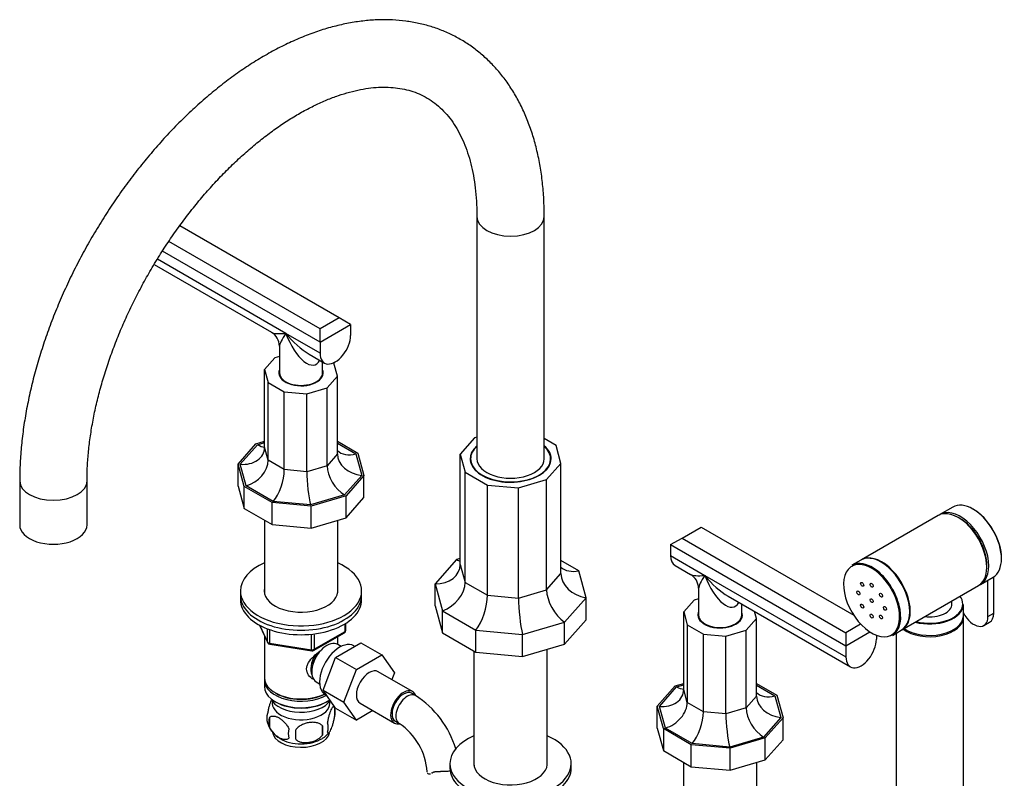
# Model space of a CAD drawing. Units: millimetres. Extents: x -388 to 1550, y 0 to 1283.
# Drawn here: x -388 to -23, y 149 to 430 of the extents above; entities that cross this region are included whole.
import ezdxf

# ---------------------------------------------------------------- set-up
doc = ezdxf.new("R2010")
doc.units = ezdxf.units.MM
for name, color, linetype in [('15719', 7, 'Continuous'), ('15796', 7, 'Continuous'), ('31378', 7, 'Continuous'), ('33128', 7, 'Continuous'), ('51837', 7, 'Continuous'), ('52031', 7, 'Continuous'), ('52033', 7, 'Continuous'), ('52035', 7, 'Continuous'), ('538', 7, 'Continuous'), ('59726-73929', 7, 'Continuous'), ('61460', 7, 'Continuous'), ('64474', 7, 'Continuous'), ('7194', 7, 'Continuous'), ('74227', 7, 'Continuous'), ('75260', 7, 'Continuous'), ('75974', 7, 'Continuous'), ('9392', 7, 'Continuous'), ('9720', 7, 'Continuous'), ('9856', 7, 'Continuous'), ('__SSTK_FICHIERS_', 7, 'Continuous'), ('Défaut', 7, 'Continuous')]:
    doc.layers.add(name, color=color, linetype=linetype)

# ---------------------------------------------------------------- blocks, each defined once
blk = doc.blocks.new('SE2')
at = {"layer": '15719', "color": 7, "linetype": 'Continuous'}
for start_param, end_param in [(6.141646, 6.206537), (3.218241, 3.283132)]:
    blk.add_ellipse((-205.83, 265.86), major_axis=(-15, 0), ratio=0.57735, start_param=start_param, end_param=end_param, dxfattribs=at)
at = {"layer": '15796', "color": 7, "linetype": 'Continuous'}
for p, q in [((-270.79, 193.82), (-261.38, 199.25)), ((-261.38, 199.25), (-253.6, 194.76)), ((-275.45, 181.71), (-270.79, 193.82)), ((-270.79, 193.82), (-263.02, 189.33)), ((-263.02, 189.33), (-253.6, 194.76)), ((-253.6, 194.76), (-248.91, 188.08)), ((-267.68, 177.22), (-263.02, 189.33)), ((-242.19, 181.16), (-254.92, 188.5)), ((-248.91, 188.08), (-249.87, 185.59)), ((-275.45, 181.71), (-267.68, 177.22)), ((-270.77, 175.05), (-275.45, 181.71)), ((-241.16, 179.69), (-242.57, 180.51)), ((-262.99, 170.56), (-267.68, 177.22)), ((-261.67, 176.81), (-248.94, 169.47)), ((-270.77, 175.05), (-262.99, 170.56)), ((-256.92, 174.07), (-262.99, 170.56)), ((-248.57, 170.11), (-247.16, 169.3)), ((-234.88, 151.05), (-234.43, 151.3))]:
    blk.add_line(p, q, dxfattribs=at)
for centre, radius, start, end in [((-260.43, 149.56), 35.76, 16.7467, 57.3958), ((-260.4, 149.68), 23.67, 4.016, 55.984)]:
    blk.add_arc(centre, radius, start, end, dxfattribs=at)
for centre, major_axis, start_param, end_param in [((-258.3, 182.66), (-3.38, -5.85), 3.141593, 6.283185), ((-245.57, 175.31), (-3.38, -5.85), 2.682034, 6.283185), ((-245.57, 175.31), (-3, -5.2), 3.141593, 6.283185), ((-244.16, 174.49), (-3, -5.2), 3.138023, 6.283185), ((-245.57, 175.31), (-3.38, -5.85), 0, 0.46787), ((-244.16, 174.49), (-3, -5.2), 0, 0.003549)]:
    blk.add_ellipse(centre, major_axis=major_axis, ratio=0.57735, start_param=start_param, end_param=end_param, dxfattribs=at)
for points, knots in [([(-236.77, 151.09), (-236.74, 150.93), (-236.66, 150.81), (-236.44, 150.63), (-236.29, 150.58), (-235.95, 150.57), (-235.76, 150.61), (-235.56, 150.68)], [0, 0, 0, 0, 0.25, 0.25, 0.5, 0.5, 0.7419991, 0.7419991, 0.7419991, 0.7419991]), ([(-234.88, 151.05), (-234.72, 151.16), (-234.53, 151.25), (-234.21, 151.35), (-234.1, 151.38), (-233.86, 151.43), (-233.74, 151.44), (-233.48, 151.48), (-233.34, 151.49), (-233.06, 151.5), (-232.92, 151.51), (-232.48, 151.51), (-232.18, 151.5), (-231.87, 151.49)], [0, 0, 0, 0, 0.25, 0.25, 0.375, 0.375, 0.5, 0.5, 0.625, 0.625, 0.75, 0.75, 1, 1, 1, 1]), ([(-228.05, 151.74), (-228.19, 151.7), (-228.33, 151.67), (-228.69, 151.6), (-228.9, 151.57), (-229.34, 151.51), (-229.56, 151.5), (-230.02, 151.47), (-230.25, 151.46), (-230.94, 151.45), (-231.41, 151.47), (-231.87, 151.49)], [0.6446883, 0.6446883, 0.6446883, 0.6446883, 0.6875, 0.6875, 0.75, 0.75, 0.8125, 0.8125, 0.875, 0.875, 1, 1, 1, 1])]:
    blk.add_open_spline(points, degree=3, knots=knots, dxfattribs=at)
blk.add_open_spline([(-235.14, 150.88), (-235.06, 150.93), (-234.97, 150.98), (-234.88, 151.05)], degree=3, dxfattribs=at)
at = {"layer": '31378', "color": 7, "linetype": 'Continuous'}
for p, q in [((-219.43, 196.14), (-219.43, 153.73)), ((-192.23, 153.73), (-192.23, 196.84))]:
    blk.add_line(p, q, dxfattribs=at)
at = {"layer": '33128', "color": 7, "linetype": 'Continuous'}
for p, q in [((-141.65, 154.91), (-141.65, 128.01)), ((-114.45, 128.01), (-114.45, 154.85))]:
    blk.add_line(p, q, dxfattribs=at)
at = {"layer": '51837', "color": 7, "linetype": 'Continuous'}
for p, q in [((-42.02, 213.6), (-42.02, 214.76)), ((-37.77, 209.2), (-37.77, 213.44))]:
    blk.add_line(p, q, dxfattribs=at)
for centre, major_axis, start_param, end_param in [((-50.27, 213.6), (12.3, 0), 0, 0.431556), ((-50.27, 213.44), (-12.5, 0), 1.129187, 3.141593), ((-50.27, 213.6), (12.3, 0), 4.29397, 6.283185), ((-50.27, 213.6), (-8.25, 0), 1.349827, 3.141593), ((-50.27, 209.2), (-12.5, 0), 0.706871, 3.141593)]:
    blk.add_ellipse(centre, major_axis=major_axis, ratio=0.57735, start_param=start_param, end_param=end_param, dxfattribs=at)
at = {"layer": '52031', "color": 7, "linetype": 'Continuous'}
for p, q in [((-75.8, 229.9), (-79.12, 227.98)), ((-64.12, 202), (-60.8, 203.92))]:
    blk.add_line(p, q, dxfattribs=at)
for centre, major_axis, start_param, end_param in [((-68.3, 216.91), (7.5, -12.99), 0, 3.141593), ((-71.83, 214.87), (-7.35, 12.73), 0, 0.202778), ((-71.83, 214.87), (-7.35, 12.73), 3.517297, 6.283185), ((-71.62, 214.99), (7.5, -12.99), 2.678434, 3.141593), ((-71.62, 214.99), (7.5, -12.99), 2.309447, 2.678434), ((-71.62, 214.99), (7.5, -12.99), 0, 2.309447), ((-71.83, 214.87), (-7.35, 12.73), 0.202778, 3.517297)]:
    blk.add_ellipse(centre, major_axis=major_axis, ratio=0.57735, start_param=start_param, end_param=end_param, dxfattribs=at)
for centre in [(-75.33, 220.93), (-71.83, 220.59), (-76.78, 217.73), (-71.83, 214.87), (-68.33, 216.89), (-75.33, 212.85), (-66.88, 212.01), (-71.83, 209.15), (-68.33, 208.81)]:
    blk.add_ellipse(centre, major_axis=(0.4, -0.693), ratio=0.57735, dxfattribs=at)
at = {"layer": '52033', "color": 7, "linetype": 'Continuous'}
for p, q in [((-41.72, 249.58), (-46.45, 246.84)), ((-47.16, 246.44), (-75.59, 230.02)), ((-31.45, 220.86), (-26.72, 223.6)), ((-60.59, 204.04), (-32.16, 220.45))]:
    blk.add_line(p, q, dxfattribs=at)
for centre, major_axis, start_param, end_param in [((-34.22, 236.59), (-7.5, 12.99), 3.141593, 6.283185), ((-34, 236.71), (-7.35, 12.73), 3.916838, 5.50794), ((-39.66, 233.45), (7.5, -12.99), 0, 3.141593), ((-38.95, 233.85), (7.5, -12.99), 0, 3.188751), ((-38.95, 233.85), (7, -12.12), 0.750293, 2.3913), ((-68.09, 217.03), (7.5, -12.99), 0, 3.141593), ((-38.95, 233.85), (7.5, -12.99), 6.236027, 6.283185)]:
    blk.add_ellipse(centre, major_axis=major_axis, ratio=0.57735, start_param=start_param, end_param=end_param, dxfattribs=at)
at = {"layer": '52035', "color": 7, "linetype": 'Continuous'}
for p, q in [((-26.51, 210.27), (-26.51, 223.72)), ((-28.63, 209.05), (-28.63, 222.49)), ((-28.63, 209.05), (-26.51, 210.27)), ((-30.16, 205.66), (-28.04, 206.89))]:
    blk.add_line(p, q, dxfattribs=at)
for centre, start_param in [((-33.86, 212.07), 1.513767), ((-31.74, 213.29), 3.141593)]:
    blk.add_ellipse(centre, major_axis=(-3.7, 6.41), ratio=0.57735, start_param=start_param, end_param=3.926991, dxfattribs=at)
at = {"layer": '538', "color": 7, "linetype": 'Continuous'}
for p, q in [((-271.18, 175.24), (-271.18, 171.81)), ((-295.37, 171.5), (-295.37, 168.07)), ((-275.69, 168.46), (-275.69, 165.03))]:
    blk.add_line(p, q, dxfattribs=at)
for centre, radius, start, end in [((-281.1, 172.14), 10.38, 17.7966, 22.9572), ((-291.21, 171.25), 5.13, 160.4695, 199.5305), ((-276.15, 173.53), 5.26, 340.9814, 19.0186), ((-286.14, 172.62), 10.36, 197.5853, 239.6345), ((-288.73, 169.79), 6.86, 165.5143, 194.4857), ((-304.4, 166.74), 28.76, 356.5809, 3.4191), ((-277.91, 167.81), 4.43, 337.2015, 22.7985), ((-281.48, 165.6), 6.86, 165.5086, 194.4914), ((-395.01, 165.21), 109.44, 359.1019, 0.8981), ((-280.02, 171.44), 8.77, 299.5089, 322.3483)]:
    blk.add_arc(centre, radius, start, end, dxfattribs=at)
for centre, start_param, end_param in [((-283.61, 176.86), 3.023689, 6.283185), ((-283.61, 176.86), 0, 0.117904), ((-283.61, 166.66), 3.240804, 6.157282), ((-283.61, 167.91), 3.891438, 5.54951)]:
    blk.add_ellipse(centre, major_axis=(10.7, 0), ratio=0.57735, start_param=start_param, end_param=end_param, dxfattribs=at)
for points, knots in [([(-294.42, 178.33), (-294.52, 178.17), (-294.62, 177.98), (-294.85, 177.49), (-294.97, 177.18), (-295.16, 176.67), (-295.22, 176.49), (-295.34, 176.11), (-295.4, 175.91), (-295.58, 175.3), (-295.69, 174.86), (-295.89, 173.93), (-295.98, 173.45), (-296.05, 172.96)], [0.4017601, 0.4017601, 0.4017601, 0.4017601, 0.5, 0.5, 0.625, 0.625, 0.6875, 0.6875, 0.75, 0.75, 0.875, 0.875, 1, 1, 1, 1]), ([(-271.18, 175.24), (-271.25, 175.43), (-271.34, 175.52), (-271.49, 175.57), (-271.54, 175.57), (-271.65, 175.54), (-271.7, 175.5), (-271.88, 175.37), (-272, 175.22), (-272.25, 174.84), (-272.38, 174.6), (-272.63, 174.05), (-272.76, 173.74), (-272.94, 173.23), (-273, 173.05), (-273.13, 172.67), (-273.19, 172.47), (-273.36, 171.86), (-273.47, 171.43), (-273.67, 170.49), (-273.76, 170.02), (-273.83, 169.53)], [0, 0, 0, 0, 0.125, 0.125, 0.1875, 0.1875, 0.25, 0.25, 0.375, 0.375, 0.5, 0.5, 0.625, 0.625, 0.6875, 0.6875, 0.75, 0.75, 0.875, 0.875, 1, 1, 1, 1]), ([(-295.37, 171.5), (-295.27, 171.61), (-295.16, 171.71), (-294.92, 171.86), (-294.79, 171.92), (-294.38, 172.05), (-294.08, 172.08), (-293.6, 172.04), (-293.44, 172.01), (-293.1, 171.94), (-292.94, 171.89), (-292.43, 171.71), (-292.09, 171.55), (-291.39, 171.15), (-291.05, 170.91), (-290.37, 170.37), (-290.04, 170.06), (-289.56, 169.55), (-289.41, 169.37), (-289.11, 169), (-288.97, 168.8), (-288.55, 168.19), (-288.31, 167.76), (-288.12, 167.32)], [0, 0, 0, 0, 0.0625, 0.0625, 0.125, 0.125, 0.25, 0.25, 0.3125, 0.3125, 0.375, 0.375, 0.5, 0.5, 0.625, 0.625, 0.75, 0.75, 0.8125, 0.8125, 0.875, 0.875, 1, 1, 1, 1]), ([(-273.83, 166.1), (-273.76, 165.91), (-273.67, 165.82), (-273.52, 165.77), (-273.47, 165.77), (-273.36, 165.8), (-273.3, 165.84), (-273.13, 165.97), (-273.01, 166.12), (-272.76, 166.5), (-272.63, 166.74), (-272.38, 167.29), (-272.25, 167.6), (-272.07, 168.11), (-272, 168.29), (-271.88, 168.67), (-271.82, 168.87), (-271.65, 169.48), (-271.54, 169.91), (-271.34, 170.85), (-271.25, 171.32), (-271.18, 171.81)], [0, 0, 0, 0, 0.125, 0.125, 0.1875, 0.1875, 0.25, 0.25, 0.375, 0.375, 0.5, 0.5, 0.625, 0.625, 0.6875, 0.6875, 0.75, 0.75, 0.875, 0.875, 1, 1, 1, 1]), ([(-275.69, 168.46), (-275.95, 168.75), (-276.28, 168.99), (-276.83, 169.27), (-277.03, 169.35), (-277.44, 169.49), (-277.65, 169.55), (-278.3, 169.69), (-278.76, 169.73), (-279.69, 169.74), (-280.16, 169.71), (-281.11, 169.56), (-281.58, 169.45), (-282.27, 169.23), (-282.5, 169.14), (-282.95, 168.96), (-283.18, 168.85), (-283.83, 168.52), (-284.24, 168.25), (-284.99, 167.64), (-285.32, 167.3), (-285.59, 166.92)], [0, 0, 0, 0, 0.125, 0.125, 0.1875, 0.1875, 0.25, 0.25, 0.375, 0.375, 0.5, 0.5, 0.625, 0.625, 0.6875, 0.6875, 0.75, 0.75, 0.875, 0.875, 1, 1, 1, 1]), ([(-288.12, 163.89), (-288.31, 163.66), (-288.56, 163.51), (-289.1, 163.33), (-289.41, 163.31), (-290.04, 163.36), (-290.37, 163.44), (-291.06, 163.68), (-291.4, 163.84), (-292.09, 164.24), (-292.44, 164.48), (-293.12, 165.02), (-293.44, 165.32), (-293.92, 165.83), (-294.08, 166.02), (-294.38, 166.39), (-294.52, 166.59), (-294.93, 167.19), (-295.17, 167.63), (-295.37, 168.07)], [0, 0, 0, 0, 0.125, 0.125, 0.25, 0.25, 0.375, 0.375, 0.5, 0.5, 0.625, 0.625, 0.75, 0.75, 0.8125, 0.8125, 0.875, 0.875, 1, 1, 1, 1]), ([(-285.59, 163.49), (-285.32, 163.2), (-284.99, 162.96), (-284.44, 162.68), (-284.24, 162.6), (-283.83, 162.46), (-283.62, 162.4), (-282.97, 162.27), (-282.51, 162.22), (-281.58, 162.21), (-281.11, 162.25), (-280.16, 162.39), (-279.69, 162.5), (-279, 162.72), (-278.77, 162.81), (-278.32, 162.99), (-278.09, 163.1), (-277.44, 163.43), (-277.03, 163.7), (-276.28, 164.31), (-275.95, 164.65), (-275.69, 165.03)], [0, 0, 0, 0, 0.125, 0.125, 0.1875, 0.1875, 0.25, 0.25, 0.375, 0.375, 0.5, 0.5, 0.625, 0.625, 0.6875, 0.6875, 0.75, 0.75, 0.875, 0.875, 1, 1, 1, 1])]:
    blk.add_open_spline(points, degree=3, knots=knots, dxfattribs=at)
at = {"layer": '59726-73929', "color": 7, "linetype": 'Continuous'}
for p, q in [((-218.33, 357.31), (-218.33, 267.49)), ((-193.33, 267.49), (-193.33, 357.31)), ((-388.04, 259.33), (-388.04, 243)), ((-363.04, 243), (-363.04, 259.33))]:
    blk.add_line(p, q, dxfattribs=at)
for centre, major_axis, start_param, end_param in [((-205.83, 357.31), (12.5, 0), 3.142347, 6.282948), ((-205.83, 267.49), (-12.5, 0), 0, 3.141593), ((-375.54, 259.33), (-12.5, 0), 6.282481, 6.283185), ((-375.54, 259.33), (-12.5, 0), 0, 3.140913), ((-375.54, 243), (-12.5, 0), 0, 3.141593)]:
    blk.add_ellipse(centre, major_axis=major_axis, ratio=0.57735, start_param=start_param, end_param=end_param, dxfattribs=at)
for points, knots in [([(-193.33, 357.31), (-193.34, 358.55), (-193.37, 361.6), (-193.66, 367.01), (-194.33, 373.05), (-195.34, 378.94), (-196.68, 384.6), (-198.35, 390.01), (-200.35, 395.15), (-202.67, 400), (-205.29, 404.53), (-208.2, 408.73), (-211.39, 412.58), (-214.83, 416.06), (-218.51, 419.18), (-222.42, 421.92), (-226.52, 424.29), (-230.83, 426.28), (-235.3, 427.88), (-239.95, 429.09), (-244.75, 429.92), (-249.7, 430.36), (-254.78, 430.4), (-259.98, 430.04), (-265.29, 429.27), (-270.69, 428.11), (-276.16, 426.54), (-281.68, 424.57), (-287.22, 422.22), (-292.78, 419.48), (-298.31, 416.38), (-303.81, 412.92), (-309.26, 409.13), (-314.63, 405.01), (-319.92, 400.59), (-325.11, 395.87), (-330.18, 390.88), (-335.12, 385.64), (-339.91, 380.15), (-344.55, 374.44), (-349.02, 368.52), (-353.3, 362.42), (-357.38, 356.14), (-361.26, 349.72), (-364.92, 343.18), (-368.34, 336.52), (-371.52, 329.77), (-374.45, 322.96), (-377.12, 316.09), (-379.52, 309.2), (-381.64, 302.3), (-383.47, 295.41), (-385, 288.55), (-386.24, 281.75), (-387.16, 275.01), (-387.77, 268.42), (-388.01, 263.06), (-388.03, 260.26), (-388.04, 259.33)], [0, 0, 0, 0, 0.009924, 0.028585, 0.047257, 0.065909, 0.084514, 0.103041, 0.121455, 0.139719, 0.157802, 0.175684, 0.193358, 0.210832, 0.228133, 0.245299, 0.26238, 0.27943, 0.296487, 0.313606, 0.330838, 0.34822, 0.365782, 0.383536, 0.401481, 0.419603, 0.437876, 0.45627, 0.474752, 0.493293, 0.511867, 0.530454, 0.549034, 0.5676, 0.586147, 0.604672, 0.623174, 0.641655, 0.660116, 0.678561, 0.696991, 0.715411, 0.733823, 0.75223, 0.770637, 0.789047, 0.807461, 0.825885, 0.844321, 0.862772, 0.881244, 0.899737, 0.918256, 0.936803, 0.955379, 0.973985, 0.992618, 1, 1, 1, 1]), ([(-363.04, 259.33), (-363.03, 260.33), (-363.01, 262.83), (-362.76, 267.51), (-362.21, 273.08), (-361.37, 278.85), (-360.26, 284.73), (-358.87, 290.72), (-357.2, 296.78), (-355.26, 302.9), (-353.06, 309.04), (-350.61, 315.19), (-347.9, 321.3), (-344.96, 327.37), (-341.8, 333.35), (-338.42, 339.24), (-334.84, 344.99), (-331.08, 350.6), (-327.16, 356.03), (-323.08, 361.26), (-318.88, 366.27), (-314.56, 371.05), (-310.14, 375.57), (-305.66, 379.81), (-301.12, 383.76), (-296.55, 387.41), (-291.97, 390.74), (-287.41, 393.74), (-282.88, 396.4), (-278.41, 398.72), (-274.01, 400.7), (-269.72, 402.32), (-265.54, 403.6), (-261.5, 404.54), (-257.6, 405.13), (-253.86, 405.4), (-250.28, 405.34), (-246.86, 404.96), (-243.58, 404.25), (-240.45, 403.2), (-237.45, 401.78), (-234.6, 399.99), (-231.93, 397.82), (-229.47, 395.28), (-227.26, 392.41), (-225.29, 389.25), (-223.56, 385.79), (-222.07, 382.05), (-220.81, 378.03), (-219.81, 373.74), (-219.05, 369.17), (-218.55, 364.4), (-218.35, 360.29), (-218.33, 358.04), (-218.33, 357.31)], [0, 0, 0, 0, 0.009997, 0.029134, 0.048302, 0.067503, 0.086738, 0.106009, 0.125312, 0.144645, 0.164006, 0.183389, 0.20279, 0.222206, 0.241631, 0.261061, 0.280492, 0.299918, 0.319334, 0.338734, 0.358116, 0.377473, 0.396803, 0.416101, 0.435362, 0.454585, 0.473767, 0.492908, 0.51201, 0.531079, 0.550124, 0.569162, 0.588209, 0.607299, 0.626478, 0.645813, 0.665389, 0.685316, 0.705723, 0.726733, 0.748404, 0.770626, 0.79298, 0.814892, 0.836133, 0.856723, 0.876794, 0.896488, 0.915927, 0.935204, 0.954387, 0.973523, 0.992645, 1, 1, 1, 1])]:
    blk.add_open_spline(points, degree=3, knots=knots, dxfattribs=at)
at = {"layer": '61460', "color": 7, "linetype": 'Continuous'}
for p, q in [((-137.71, 215.1), (-141.55, 210.76)), ((-136.05, 215.59), (-137.71, 215.1)), ((-141.55, 210.76), (-140.23, 205.94)), ((-141.55, 181.94), (-141.55, 210.76)), ((-114.55, 208.29), (-115.25, 210.86)), ((-140.23, 205.94), (-134.25, 202.49)), ((-140.23, 205.94), (-140.23, 177.12)), ((-118.38, 203.94), (-114.55, 208.29)), ((-114.55, 179.47), (-114.55, 208.29)), ((-134.25, 173.67), (-134.25, 202.49)), ((-134.25, 202.49), (-125.91, 201.73)), ((-125.91, 201.73), (-118.38, 203.94)), ((-125.91, 172.91), (-125.91, 201.73)), ((-118.38, 175.12), (-118.38, 203.94)), ((-151.42, 175.73), (-144.78, 183.25)), ((-150.59, 175.66), (-144.19, 182.91)), ((-144.78, 183.25), (-141.55, 184.2)), ((-144.19, 182.91), (-141.55, 183.69)), ((-114.55, 184.17), (-106.97, 179.8)), ((-114.55, 183.52), (-107.71, 179.58)), ((-140.23, 177.12), (-141.55, 181.94)), ((-114.55, 179.47), (-118.38, 175.12)), ((-107.71, 179.58), (-105.51, 171.53)), ((-106.97, 179.8), (-104.68, 171.46)), ((-151.42, 167.57), (-151.42, 175.73)), ((-149.13, 167.4), (-151.42, 175.73)), ((-148.38, 167.61), (-150.59, 175.66)), ((-134.25, 173.67), (-140.23, 177.12)), ((-125.91, 172.91), (-134.25, 173.67)), ((-118.38, 175.12), (-125.91, 172.91)), ((-105.51, 171.53), (-111.91, 164.28)), ((-104.68, 171.46), (-111.32, 163.94)), ((-104.68, 163.29), (-104.68, 171.46)), ((-151.42, 167.57), (-149.13, 159.23)), ((-138.79, 161.43), (-149.13, 167.4)), ((-149.13, 167.4), (-149.13, 159.23)), ((-138.41, 161.86), (-148.38, 167.61)), ((-138.79, 153.26), (-138.79, 161.43)), ((-124.35, 160.11), (-138.79, 161.43)), ((-124.48, 160.58), (-138.41, 161.86)), ((-111.91, 164.28), (-124.48, 160.58)), ((-111.32, 163.94), (-124.35, 160.11)), ((-111.32, 155.77), (-111.32, 163.94)), ((-111.32, 155.77), (-104.68, 163.29)), ((-149.13, 159.23), (-138.79, 153.26)), ((-124.35, 151.94), (-124.35, 160.11)), ((-124.35, 151.94), (-111.32, 155.77)), ((-138.79, 153.26), (-124.35, 151.94))]:
    blk.add_line(p, q, dxfattribs=at)
for centre, major_axis, ratio, start_param, end_param in [((-128.05, 209.52), (-8.25, 0), 0.57735, 6.036376, 6.283185), ((-128.05, 209.52), (-8.25, 0), 0.57735, 0, 3.388402), ((-128.05, 208.71), (-8.25, 0), 0.57735, 6.036376, 6.19737), ((-128.05, 208.71), (-8.25, 0), 0.57735, 3.227408, 3.388402), ((-144.19, 190.02), (-4.8, 7.54), 0.575902, 2.306159, 2.725758), ((-150.59, 182.76), (-8.9, 2.06), 0.769903, 1.747313, 3.31811), ((-107.71, 186.69), (7.15, 5.52), 0.71022, 3.217316, 4.210827), ((-105.51, 178.64), (8.9, -2.06), 0.769903, 3.31811, 4.888906), ((-148.38, 174.72), (7.15, 5.52), 0.71022, 4.210827, 5.781624), ((-138.41, 168.96), (-2.69, -8.47), 0.374334, 0.703365, 2.274161), ((-124.48, 167.69), (0.86, -8.82), 0.129658, 4.066309, 5.637105), ((-111.91, 171.39), (4.8, -7.54), 0.575902, 3.876956, 5.447752)]:
    blk.add_ellipse(centre, major_axis=major_axis, ratio=ratio, start_param=start_param, end_param=end_param, dxfattribs=at)
at = {"layer": '64474', "color": 7, "linetype": 'Continuous'}
for p, q in [((-142.19, 238.1), (-135.12, 242.18)), ((-135.12, 242.18), (-78.48, 209.48)), ((-146.43, 235.65), (-142.19, 238.1)), ((-142.19, 238.1), (-81.38, 202.99)), ((-146.43, 235.65), (-146.43, 231.57)), ((-146.43, 235.65), (-81.38, 198.09)), ((-146.43, 231.57), (-133.71, 224.22)), ((-144.78, 227.91), (-139.05, 224.6)), ((-133.71, 224.22), (-81.38, 194.01)), ((-136.05, 219.4), (-136.05, 209.52)), ((-125.05, 216.52), (-79.72, 190.35)), ((-120.05, 209.52), (-120.05, 213.63)), ((-75.89, 206.16), (-81.38, 202.99)), ((-81.38, 198.09), (-72.45, 203.25)), ((-81.38, 202.99), (-81.38, 198.09)), ((-70.07, 202.02), (-70.07, 200.54)), ((-81.38, 198.09), (-81.38, 194.01))]:
    blk.add_line(p, q, dxfattribs=at)
blk.add_arc((-142.05, 219.4), 6, 0.8705, 59.4882, dxfattribs=at)
for centre, major_axis, ratio, start_param, end_param in [((-140.78, 234.83), (4, 6.93), 0.57735, 2.356194, 3.141593), ((-128.05, 227.48), (11.39, 2.43), 0.204262, 3.36195, 4.149641), ((-128.05, 227.48), (7.8, 8.65), 0.204262, 2.133544, 2.918942), ((-128.05, 227.48), (-10.31, 11.96), 0.407695, 1.493496, 2.278894), ((-128.05, 227.48), (-5.2, 14.91), 0.407695, 1.648097, 3.492838), ((-128.05, 209.52), (-8, 0), 0.57735, 0, 3.141593), ((-75.72, 197.27), (4, 6.93), 0.57735, 2.356194, 5.497787)]:
    blk.add_ellipse(centre, major_axis=major_axis, ratio=ratio, start_param=start_param, end_param=end_param, dxfattribs=at)
at = {"layer": '7194', "color": 7, "linetype": 'Continuous'}
for p, q in [((-306.11, 218.5), (-306.11, 216.87)), ((-261.11, 216.87), (-261.11, 218.5)), ((-228.33, 154.41), (-228.33, 152.78)), ((-183.33, 152.78), (-183.33, 154.41))]:
    blk.add_line(p, q, dxfattribs=at)
for centre, major_axis, start_param, end_param in [((-283.61, 218.5), (-22.5, 0), 5.361457, 6.283185), ((-283.61, 218.5), (-22.5, 0), 0, 4.063321), ((-283.61, 216.87), (-22.5, 0), 0, 3.141593), ((-283.61, 218.5), (-13.65, 0), 6.197567, 6.283185), ((-283.61, 218.5), (-13.65, 0), 0, 3.227211), ((-205.83, 154.41), (-22.5, 0), 5.361457, 6.283185), ((-205.83, 154.41), (-22.5, 0), 0, 4.063321), ((-205.83, 154.41), (-13.65, 0), 6.197567, 6.283185), ((-205.83, 154.41), (-13.65, 0), 0, 3.227211), ((-205.83, 152.78), (-22.5, 0), 0, 3.141593)]:
    blk.add_ellipse(centre, major_axis=major_axis, ratio=0.57735, start_param=start_param, end_param=end_param, dxfattribs=at)
at = {"layer": '74227', "color": 7, "linetype": 'Continuous'}
for p, q in [((-220.68, 267.49), (-220.68, 266.08)), ((-190.98, 266.08), (-190.98, 267.49))]:
    blk.add_line(p, q, dxfattribs=at)
for start_param, end_param in [(5.712907, 6.283185), (0, 3.711871)]:
    blk.add_ellipse((-205.83, 267.49), major_axis=(-14.85, 0), ratio=0.57735, start_param=start_param, end_param=end_param, dxfattribs=at)
at = {"layer": '75260', "color": 7, "linetype": 'Continuous'}
for p, q in [((-37.77, 139.3), (-37.77, 208.71)), ((-62.77, 202.78), (-62.77, 139.3))]:
    blk.add_line(p, q, dxfattribs=at)
blk.add_ellipse((-50.27, 208.71), major_axis=(-12.5, 0), ratio=0.57735, start_param=0.658111, end_param=3.175892, dxfattribs=at)
at = {"layer": '75974', "color": 7, "linetype": 'Continuous'}
for p, q in [((-219.21, 275.22), (-224.52, 269.2)), ((-218.33, 275.48), (-219.21, 275.22)), ((-188.97, 272.45), (-193.33, 274.97)), ((-187.14, 265.78), (-188.97, 272.45)), ((-224.52, 228.32), (-224.52, 269.2)), ((-224.52, 269.2), (-222.69, 262.53)), ((-192.45, 259.77), (-187.14, 265.78)), ((-187.14, 224.91), (-187.14, 265.78)), ((-222.69, 221.65), (-222.69, 262.53)), ((-222.69, 262.53), (-214.42, 257.76)), ((-202.87, 256.7), (-192.45, 259.77)), ((-192.45, 218.89), (-192.45, 259.77)), ((-214.42, 216.88), (-214.42, 257.76)), ((-214.42, 257.76), (-202.87, 256.7)), ((-202.87, 215.82), (-202.87, 256.7)), ((-224.52, 230.5), (-225.9, 230.09)), ((-225.9, 230.09), (-233.87, 221.07)), ((-224.52, 228.32), (-222.69, 221.65)), ((-180.54, 225.94), (-187.14, 229.76)), ((-192.45, 218.89), (-187.14, 224.91)), ((-177.79, 215.94), (-180.54, 225.94)), ((-233.87, 212.9), (-233.87, 221.07)), ((-233.87, 221.07), (-231.13, 211.06)), ((-222.69, 221.65), (-214.42, 216.88)), ((-214.42, 216.88), (-202.87, 215.82)), ((-202.87, 215.82), (-192.45, 218.89)), ((-185.76, 206.91), (-177.79, 215.94)), ((-177.79, 207.77), (-177.79, 215.94)), ((-233.87, 212.9), (-231.13, 202.9)), ((-231.13, 202.9), (-231.13, 211.06)), ((-231.13, 211.06), (-218.72, 203.9)), ((-201.39, 202.31), (-185.76, 206.91)), ((-185.76, 198.75), (-177.79, 207.77)), ((-185.76, 198.75), (-185.76, 206.91)), ((-231.13, 202.9), (-218.72, 195.73)), ((-218.72, 195.73), (-218.72, 203.9)), ((-218.72, 203.9), (-201.39, 202.31)), ((-201.39, 194.15), (-201.39, 202.31)), ((-201.39, 194.15), (-185.76, 198.75)), ((-218.72, 195.73), (-201.39, 194.15))]:
    blk.add_line(p, q, dxfattribs=at)
for centre, major_axis, ratio, start_param, end_param in [((-205.83, 267.49), (15.05, 0), 0.57735, 2.550917, 6.283185), ((-205.83, 267.49), (15.05, 0), 0.57735, 0, 0.590675), ((-234.89, 229.27), (-10.21, 2.36), 0.769903, 1.84589, 3.31811), ((-226.64, 238.63), (-5.5, 8.65), 0.575902, -3.878449, -3.688541), ((-179.61, 234.33), (8.2, 6.33), 0.71022, 3.276262, 4.112251), ((-176.77, 223.96), (10.21, -2.36), 0.769903, 3.31811, 4.790329), ((-232.05, 218.9), (-8.2, -6.33), 0.71022, 1.167811, 2.640031), ((-219.19, 211.48), (-3.08, -9.71), 0.374334, 0.801941, 2.274161), ((-201.23, 209.84), (0.99, -10.11), 0.129658, 4.066309, 5.538528), ((-185.03, 214.6), (5.5, -8.65), 0.575902, 3.876956, 5.349175)]:
    blk.add_ellipse(centre, major_axis=major_axis, ratio=ratio, start_param=start_param, end_param=end_param, dxfattribs=at)
at = {"layer": '9392', "color": 7, "linetype": 'Continuous'}
for p, q in [((-298.97, 205.74), (-295.95, 199.24)), ((-298.88, 205.7), (-296.01, 199.51)), ((-267.29, 203.43), (-267.29, 206.3)), ((-267, 203.84), (-267, 206.48)), ((-296.01, 199.51), (-296.01, 204.3)), ((-295.3, 204.01), (-295.3, 199.1)), ((-279.69, 196.68), (-279.69, 202.11)), ((-278.93, 196.37), (-267.5, 202.97)), ((-278.72, 196.83), (-267.29, 203.43)), ((-278.72, 202.25), (-278.72, 196.83)), ((-295.3, 199.1), (-279.69, 196.68)), ((-295.2, 198.67), (-279.58, 196.25))]:
    blk.add_line(p, q, dxfattribs=at)
for centre, start, end in [((-268, 203.84), 300, 0), ((-295.04, 199.66), 204.8961, 261.206), ((-279.43, 197.24), 261.206, 300)]:
    blk.add_arc(centre, 1, start, end, dxfattribs=at)
for centre, major_axis, ratio, start_param, end_param in [((-268, 203.84), (-0.5, 0.866), 0.57735, 3.141593, 3.926991), ((-268, 203.84), (-1, 0), 0.57735, 2.356194, 3.141593), ((-295.04, 199.66), (-1, 0), 0.57735, 0.261799, 1.308997), ((-295.04, 199.66), (0.907, 0.421), 0.788675, 2.790713, 3.141593), ((-295.04, 199.66), (0.153, 0.988), 0.211325, 2.202711, 3.141593), ((-279.43, 197.24), (-1, 0), 0.57735, 1.308997, 2.356194), ((-279.43, 197.24), (0.153, 0.988), 0.211325, 2.202711, 3.141593), ((-279.43, 197.24), (-0.5, 0.866), 0.57735, 3.141593, 3.926991)]:
    blk.add_ellipse(centre, major_axis=major_axis, ratio=ratio, start_param=start_param, end_param=end_param, dxfattribs=at)
at = {"layer": '9720', "color": 7, "linetype": 'Continuous'}
for p, q in [((-136.05, 209.52), (-136.05, 208.71)), ((-120.05, 208.71), (-120.05, 209.52))]:
    blk.add_line(p, q, dxfattribs=at)
for centre, start_param, end_param in [((-128.05, 209.52), 0, 3.141593), ((-128.05, 208.71), 0, 0.091277), ((-128.05, 208.71), 3.050315, 3.141593)]:
    blk.add_ellipse(centre, major_axis=(-8, 0), ratio=0.57735, start_param=start_param, end_param=end_param, dxfattribs=at)
at = {"layer": '9856', "color": 7, "linetype": 'Continuous'}
for p, q in [((-306.11, 216.87), (-306.11, 215.24)), ((-261.11, 215.24), (-261.11, 216.87))]:
    blk.add_line(p, q, dxfattribs=at)
for centre in [(-283.61, 216.87), (-283.61, 215.24)]:
    blk.add_ellipse(centre, major_axis=(-22.5, 0), ratio=0.57735, start_param=0, end_param=3.141593, dxfattribs=at)
at = {"layer": '__SSTK_FICHIERS_', "color": 7, "linetype": 'Continuous'}
for p, q in [((-269.47, 319.75), (-328.64, 353.91)), ((-276.54, 315.67), (-332.71, 348.1)), ((-276.54, 310.77), (-335.07, 344.56)), ((-289.27, 314.03), (-336.93, 341.55)), ((-338.17, 339.56), (-294.61, 314.41)), ((-269.47, 319.75), (-276.54, 315.67)), ((-265.23, 317.3), (-269.47, 319.75)), ((-276.54, 310.77), (-265.23, 317.3)), ((-276.54, 310.77), (-276.54, 315.67)), ((-265.23, 317.3), (-265.23, 313.22)), ((-276.54, 306.68), (-289.27, 314.03)), ((-276.54, 310.77), (-276.54, 306.68)), ((-291.61, 309.22), (-291.61, 299.34)), ((-293.28, 304.92), (-297.11, 300.57)), ((-291.61, 305.41), (-293.28, 304.92)), ((-280.61, 306.33), (-274.88, 303.02)), ((-275.61, 299.34), (-275.61, 303.44)), ((-297.11, 271.75), (-297.11, 300.57)), ((-297.11, 300.57), (-295.79, 295.75)), ((-271.43, 302.92), (-271.64, 303.04)), ((-270.11, 298.1), (-271.43, 302.92)), ((-291.61, 299.34), (-291.61, 298.52)), ((-275.61, 298.52), (-275.61, 299.34)), ((-273.95, 293.76), (-270.11, 298.1)), ((-270.11, 269.28), (-270.11, 298.1)), ((-295.79, 266.94), (-295.79, 295.75)), ((-295.79, 295.75), (-289.82, 292.3)), ((-281.47, 291.54), (-273.95, 293.76)), ((-273.95, 264.94), (-273.95, 293.76)), ((-289.82, 263.49), (-289.82, 292.3)), ((-289.82, 292.3), (-281.47, 291.54)), ((-281.47, 262.72), (-281.47, 291.54)), ((-306.98, 265.55), (-300.34, 273.07)), ((-306.15, 265.47), (-299.75, 272.73)), ((-300.34, 273.07), (-297.11, 274.02)), ((-299.75, 272.73), (-297.11, 273.5)), ((-295.79, 266.94), (-297.11, 271.75)), ((-270.11, 273.99), (-262.53, 269.61)), ((-270.11, 273.34), (-263.28, 269.39)), ((-289.82, 263.49), (-295.79, 266.94)), ((-270.11, 269.28), (-273.95, 264.94)), ((-263.28, 269.39), (-261.07, 261.35)), ((-262.53, 269.61), (-260.25, 261.27)), ((-306.98, 257.38), (-306.98, 265.55)), ((-304.69, 257.21), (-306.98, 265.55)), ((-303.95, 257.43), (-306.15, 265.47)), ((-281.47, 262.72), (-289.82, 263.49)), ((-273.95, 264.94), (-281.47, 262.72)), ((-261.07, 261.35), (-267.47, 254.09)), ((-260.25, 261.27), (-266.88, 253.75)), ((-260.25, 253.11), (-260.25, 261.27)), ((-306.98, 257.38), (-304.69, 249.04)), ((-304.69, 249.04), (-304.69, 257.21)), ((-294.35, 251.24), (-304.69, 257.21)), ((-293.97, 251.67), (-303.95, 257.43)), ((-267.47, 254.09), (-280.04, 250.4)), ((-266.88, 253.75), (-279.91, 249.92)), ((-266.88, 245.59), (-266.88, 253.75)), ((-266.88, 245.59), (-260.25, 253.11)), ((-304.69, 249.04), (-294.35, 243.08)), ((-294.35, 243.08), (-294.35, 251.24)), ((-279.91, 249.92), (-294.35, 251.24)), ((-280.04, 250.4), (-293.97, 251.67)), ((-279.91, 241.75), (-279.91, 249.92)), ((-279.91, 241.75), (-266.88, 245.59)), ((-297.21, 244.73), (-297.21, 217.83)), ((-294.35, 243.08), (-279.91, 241.75)), ((-270.01, 217.83), (-270.01, 244.67)), ((-297.21, 201.95), (-297.21, 186.25)), ((-270.01, 198.66), (-270.01, 201.52)), ((-268.7, 197.9), (-270, 198.65)), ((-263.71, 197.91), (-264.05, 198.1)), ((-297.21, 185.44), (-297.21, 182.99)), ((-278, 184.79), (-276.7, 184.05)), ((-293.23, 180.7), (-292.88, 180.5)), ((-274.55, 179.92), (-273.95, 179.57)), ((-293.23, 177.43), (-292.88, 177.23)), ((-274.35, 177.23), (-274, 177.43))]:
    blk.add_line(p, q, dxfattribs=at)
blk.add_arc((-297.61, 309.22), 6, 0.8705, 59.4882, dxfattribs=at)
for centre, major_axis, ratio, start_param, end_param in [((-283.61, 317.3), (11.39, 2.43), 0.204262, 3.364243, 4.149641), ((-283.61, 317.3), (7.8, 8.65), 0.204262, 2.133544, 2.918942), ((-283.61, 317.3), (-10.31, 11.96), 0.407695, 1.493496, 2.278894), ((-283.61, 317.3), (-5.2, 14.91), 0.407695, 1.648097, 3.492838), ((-270.88, 309.95), (4, 6.93), 0.57735, 2.356194, 5.497787), ((-283.61, 299.34), (-8.25, 0), 0.57735, 6.036376, 6.283185), ((-283.61, 299.34), (-8.25, 0), 0.57735, 0, 3.388402), ((-283.61, 298.52), (-8.25, 0), 0.57735, 6.020362, 6.19737), ((-283.61, 298.52), (-8.25, 0), 0.57735, 3.227408, 3.388402), ((-283.61, 299.34), (-8, 0), 0.57735, 0, 3.141593), ((-283.61, 299.34), (-8, 0), 0.57735, 0, 3.141593), ((-283.61, 298.52), (-8, 0), 0.57735, 0, 0.091277), ((-283.61, 298.52), (-8, 0), 0.57735, 3.050315, 3.141593), ((-306.15, 272.58), (-8.9, 2.06), 0.769903, 1.747313, 3.31811), ((-299.75, 279.83), (-4.8, 7.54), 0.575902, 2.306159, 2.725758), ((-263.28, 276.5), (7.15, 5.52), 0.71022, 3.217316, 4.210827), ((-303.95, 264.54), (-7.15, -5.52), 0.71022, 1.069235, 2.640031), ((-261.07, 268.46), (8.9, -2.06), 0.769903, 3.31811, 4.888906), ((-293.97, 258.78), (-2.69, -8.47), 0.374334, 0.703365, 2.274161), ((-267.47, 261.2), (4.8, -7.54), 0.575902, 3.876956, 5.447752), ((-280.04, 257.5), (0.86, -8.82), 0.129658, 4.066309, 5.637105), ((-274, 191.72), (4, 6.93), 0.57735, 0, 3.141593), ((-269.3, 189.01), (5.25, 9.09), 0.57735, 0, 3.141593), ((-275.06, 192.33), (3.5, 6.06), 0.57735, 1.524343, 2.780226), ((-275.06, 192.33), (3.08, 5.33), 0.57735, 1.159538, 2.161045), ((-283.61, 186.25), (13.6, 0), 0.57735, 3.141593, 5.402069), ((-283.61, 185.44), (-13.6, 0), 0.57735, 6.231169, 6.283185), ((-283.61, 185.44), (-13.6, 0), 0.57735, 0, 2.343449), ((-283.61, 182.99), (13.6, 0), 0.57735, 3.141593, 5.615564), ((-283.61, 185.84), (-13.1, 0), 0.57735, 0.785398, 2.294683), ((-283.61, 180.13), (-11.5, 0), 0.57735, 0.250403, 2.799945), ((-283.61, 182.58), (-13.1, 0), 0.57735, 0.785398, 2.356194)]:
    blk.add_ellipse(centre, major_axis=major_axis, ratio=ratio, start_param=start_param, end_param=end_param, dxfattribs=at)
blk.add_open_spline([(-278.65, 185.48), (-278.74, 185.52), (-279.58, 185.93), (-280.65, 186.83), (-281.42, 188.3), (-281.62, 189.51), (-281.42, 190.75), (-280.64, 192.37), (-278.97, 194.28), (-277.21, 195.67), (-276.28, 196.34), (-276.19, 196.4)], degree=3, knots=[0.620545, 0.620545, 0.620545, 0.620545, 0.6276668, 0.6895196, 0.7205428, 0.7499521, 0.7793705, 0.8105297, 0.8724535, 0.9357963, 0.9425462, 0.9425462, 0.9425462, 0.9425462], dxfattribs=at)

msp = doc.modelspace()

# ---------------------------------------------------------------- block references
at = {"layer": 'Défaut'}
msp.add_blockref('SE2', (0, 0), dxfattribs=at)

doc.saveas('drawing.dxf')
